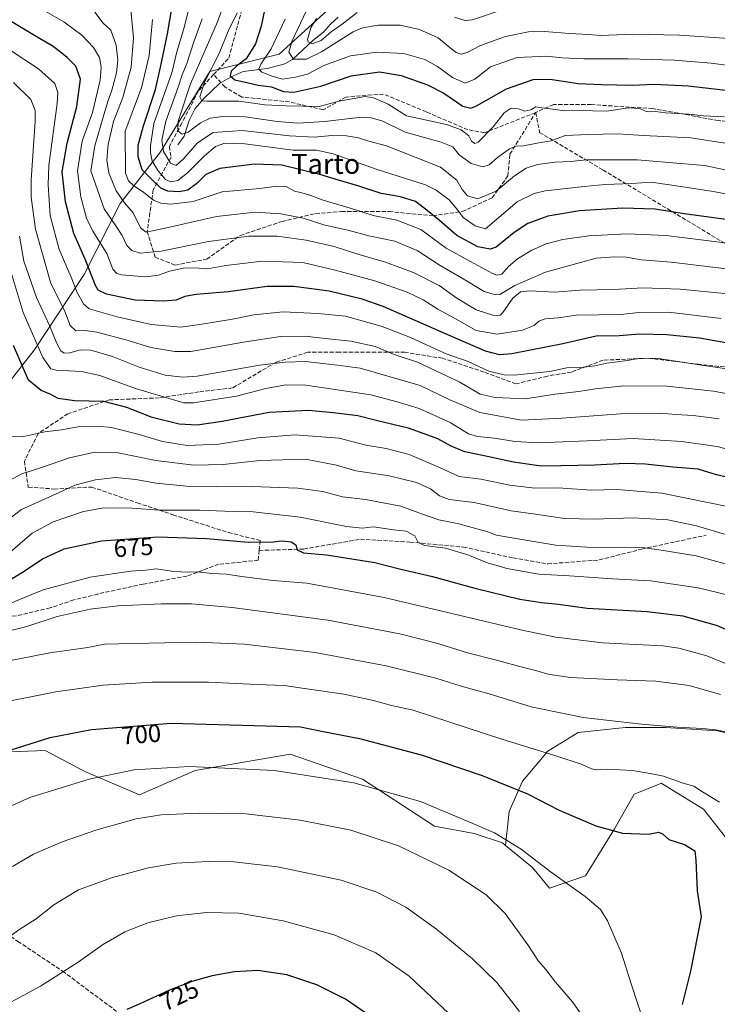
# Model space of a CAD drawing. Units: metres. Extents: x 593173 to 596594, y 4775337 to 4777698.
# Drawn here: x 594822 to 595101, y 4775869 to 4776263 of the extents above; entities that cross this region are included whole.
import ezdxf
from ezdxf.enums import TextEntityAlignment as Align

# ---------------------------------------------------------------- set-up
doc = ezdxf.new("R2010")
doc.units = ezdxf.units.M
doc.header["$MEASUREMENT"] = 0
doc.linetypes.add('DGN Style 3', pattern=[2.307223, 1.648017, -0.659207])
for name, color, linetype, lineweight in [('Arbolado forestal CxS', 92, 'Continuous', 0), ('Corriente natural lineal', 142, 'Continuous', 13), ('Curva de nivel maestra', 30, 'Continuous', 30), ('Curva de nivel normal', 30, 'Continuous', 0), ('Pastizal CxS', 92, 'Continuous', 0), ('Rótulo de curva de nivel directora', 7, 'Continuous', 0), ('Senda', 7, 'DGN Style 3', 0), ('Texto cartográfico', 7, 'Continuous', 0)]:
    doc.layers.add(name, color=color, linetype=linetype, lineweight=lineweight)
doc.styles.add('Style-Arial', font='txt')

msp = doc.modelspace()

# ---------------------------------------------------------------- linework, layer by layer
at = {"layer": 'Arbolado forestal CxS', "color": 92, "linetype": 'Continuous', "lineweight": 0}
for points in [[(595202.7805, 4776534.2431, 520.7449), (595228.1595, 4776519.7413, 512.9837), (595226.3471, 4776504.3329, 504.9185), (595203.6875, 4776497.0821, 505.7795), (595187.3729, 4776483.4861, 503.9772), (595171.0577, 4776469.8901, 504.5451), (595171.0579, 4776461.2177, 500.6911), (595152.7839, 4776461.7799, 509.7092), (595148.9957, 4776461.8965, 511.4593), (595128.8529, 4776426.2443, 501.6911), (595083.5293, 4776403.3815, 519.2546), (595060.2875, 4776360.7537, 520.8233), (595017.6771, 4776326.6507, 536.6353), (594990.1741, 4776322.3885, 549.6898), (594958.0217, 4776278.9851, 554.809), (594925.6775, 4776249.3389, 567.838), (594897.7863, 4776242.3631, 581.6445), (594878.0891, 4776210.2489, 591.9312), (594861.9433, 4776189.4697, 610.2089), (594847.5783, 4776161.0251, 626.6102), (594827.4871, 4776130.7531, 645.8452), (594789.3919, 4776082.2745, 663.7088), (594764.5297, 4776042.4003, 682.0393), (594726.9553, 4776037.7499, 678.2363)], [(595202.7805, 4776534.2431, 520.7449), (595228.1595, 4776519.7413, 512.9837), (595226.3471, 4776504.3329, 504.9185), (595203.6875, 4776497.0821, 505.7795), (595187.3729, 4776483.4861, 503.9772), (595171.0577, 4776469.8901, 504.5451), (595171.0579, 4776461.2177, 500.6911), (595152.7839, 4776461.7799, 509.7092), (595148.9957, 4776461.8965, 511.4593), (595128.8529, 4776426.2443, 501.6911), (595083.5293, 4776403.3815, 519.2546), (595060.2875, 4776360.7537, 520.8233), (595017.6771, 4776326.6507, 536.6353), (594990.1741, 4776322.3885, 549.6898), (594958.0217, 4776278.9851, 554.809), (594925.6775, 4776249.3389, 567.838), (594897.7863, 4776242.3631, 581.6445), (594878.0891, 4776210.2489, 591.9312), (594861.9433, 4776189.4697, 610.2089), (594847.5783, 4776161.0251, 626.6102), (594827.4871, 4776130.7531, 645.8452), (594789.3919, 4776082.2745, 663.7088), (594764.5297, 4776042.4003, 682.0393), (594726.9553, 4776037.7499, 678.2363)], [(594577.8435, 4775864.2707, 705.8461), (594567.8665, 4775878.5153, 701.408), (594578.3897, 4775885.6445, 698.5263), (594581.5739, 4775919.9981, 682.12), (594593.2769, 4775909.6295, 684.8704), (594602.2849, 4775893.9431, 690.5275), (594616.7507, 4775888.0093, 690.8207), (594636.8289, 4775895.7683, 691.5004), (594653.8633, 4775902.8659, 693.1691), (594675.1563, 4775914.2227, 694.1237), (594679.4149, 4775939.0643, 690.0032), (594695.0295, 4775977.3915, 684.2997), (594714.9467, 4776000.5467, 682.0866), (594726.9555, 4776011.0115, 682.1754), (594726.9553, 4776037.7499, 678.2363), (594764.5297, 4776042.4003, 682.0393), (594789.3919, 4776082.2745, 663.7088), (594827.4871, 4776130.7531, 645.8452), (594847.5783, 4776161.0251, 626.6102), (594861.9433, 4776189.4697, 610.2089), (594878.0891, 4776210.2489, 591.9312), (594897.7863, 4776242.3631, 581.6445), (594925.6775, 4776249.3389, 567.838), (594958.0217, 4776278.9851, 554.809)], [(594958.0217, 4776278.9851, 554.809), (594925.6775, 4776249.3389, 567.838), (594897.7863, 4776242.3631, 581.6445), (594878.0891, 4776210.2489, 591.9312), (594861.9433, 4776189.4697, 610.2089), (594847.5783, 4776161.0251, 626.6102), (594827.4871, 4776130.7531, 645.8452), (594789.3919, 4776082.2745, 663.7088)], [(595136.0815, 4775997.8287, 675.384), (595127.8319, 4775988.3577, 681.4046), (595124.6451, 4775972.9817, 686.3809), (595118.6955, 4775974.1713, 687.625), (595101.1887, 4775978.2113, 688.9591), (595080.3151, 4775979.5575, 689.6778), (595064.1549, 4775979.5573, 689.9795), (595045.3013, 4775977.5373, 691.2898), (595033.1815, 4775970.1301, 694.1737), (595023.0811, 4775958.0103, 698.5043), (595017.6947, 4775945.8903, 702.0288), (595016.2977, 4775932.2709, 705.2152)], [(595101.1887, 4775978.2113, 688.9591), (595080.3151, 4775979.5575, 689.6778), (595064.1549, 4775979.5573, 689.9795), (595045.3013, 4775977.5373, 691.2898), (595033.1815, 4775970.1301, 694.1737), (595023.0811, 4775958.0103, 698.5043), (595017.6947, 4775945.8903, 702.0288), (595016.2977, 4775932.2709, 705.2152), (595015.0097, 4775933.3173, 705.1489), (595003.6603, 4775937.1003, 705.4953), (594987.8339, 4775940.0491, 706.5277), (594959.0105, 4775958.9183, 704.0612), (594930.0487, 4775968.8773, 702.4922), (594891.9713, 4775962.4133, 704.9337), (594869.6649, 4775952.5443, 707.2151), (594847.7965, 4775961.9913, 703.7073), (594831.9075, 4775970.3135, 700.6649), (594810.7223, 4775969.5569, 699.2849)], [(594730.1347, 4775852.6635, 712.9671), (594740.0799, 4775881.8067, 708.1473), (594750.5403, 4775903.3029, 705.12), (594766.6865, 4775924.0819, 703.0488), (594766.0815, 4775941.5615, 699.5695), (594774.4045, 4775965.7733, 696.3436), (594810.7223, 4775969.5569, 699.2849), (594831.9075, 4775970.3135, 700.6649), (594847.7965, 4775961.9913, 703.7073), (594869.6649, 4775952.5443, 707.2151), (594891.9713, 4775962.4133, 704.9337), (594930.0487, 4775968.8773, 702.4922), (594959.0105, 4775958.9183, 704.0612), (594987.8339, 4775940.0491, 706.5277), (595003.6603, 4775937.1003, 705.4953), (595015.0097, 4775933.3173, 705.1489), (595016.2977, 4775932.2709, 705.2152)], [(594730.1347, 4775852.6635, 712.9671), (594740.0799, 4775881.8067, 708.1473), (594750.5403, 4775903.3029, 705.12), (594766.6865, 4775924.0819, 703.0488), (594766.0815, 4775941.5615, 699.5695), (594774.4045, 4775965.7733, 696.3436), (594810.7223, 4775969.5569, 699.2849), (594831.9075, 4775970.3135, 700.6649), (594847.7965, 4775961.9913, 703.7073), (594869.6649, 4775952.5443, 707.2151), (594891.9713, 4775962.4133, 704.9337), (594930.0487, 4775968.8773, 702.4922), (594959.0105, 4775958.9183, 704.0612), (594987.8339, 4775940.0491, 706.5277), (595003.6603, 4775937.1003, 705.4953), (595015.0097, 4775933.3173, 705.1489), (595016.2977, 4775932.2709, 705.2152)], [(594810.7223, 4775969.5569, 699.2849), (594831.9075, 4775970.3135, 700.6649), (594847.7965, 4775961.9913, 703.7073), (594869.6649, 4775952.5443, 707.2151), (594891.9713, 4775962.4133, 704.9337), (594930.0487, 4775968.8773, 702.4922), (594959.0105, 4775958.9183, 704.0612), (594987.8339, 4775940.0491, 706.5277), (595003.6603, 4775937.1003, 705.4953), (595015.0097, 4775933.3173, 705.1489), (595016.2977, 4775932.2709, 705.2152), (595027.1155, 4775923.4817, 705.3812), (595033.9255, 4775915.1589, 705.8702), (595048.2877, 4775920.0949, 703.6717), (595059.9745, 4775939.0271, 699.5459), (595067.7845, 4775952.9219, 696.5633), (595076.8243, 4775956.5147, 695.5411), (595078.6115, 4775957.2247, 695.2699), (595095.5401, 4775946.7989, 695.8736), (595123.4747, 4775911.3903, 693.9648), (595142.7391, 4775862.4675, 681.0575), (595110.0289, 4775869.6037, 692.2817), (595108.0245, 4775856.8243, 691.4269)], [(595016.2977, 4775932.2709, 705.2152), (595027.1155, 4775923.4817, 705.3812), (595033.9255, 4775915.1589, 705.8702), (595048.2877, 4775920.0949, 703.6717), (595059.9745, 4775939.0271, 699.5459), (595067.7845, 4775952.9219, 696.5633), (595076.8243, 4775956.5147, 695.5411), (595078.6115, 4775957.2247, 695.2699), (595095.5401, 4775946.7989, 695.8736), (595123.4747, 4775911.3903, 693.9648), (595142.7391, 4775862.4675, 681.0575), (595110.0289, 4775869.6037, 692.2817), (595108.0245, 4775856.8243, 691.4269)]]:
    msp.add_polyline3d(points, dxfattribs=at)
at = {"layer": 'Corriente natural lineal', "color": 142, "linetype": 'Continuous', "lineweight": 13}
msp.add_polyline3d([(594885.0001, 4776213.0001, 586.7754), (594887.6201, 4776216.5061, 584.6207), (594889.5193, 4776222.7925, 582.9759), (594891.9429, 4776227.5731, 581.5566), (594895.5967, 4776231.7397, 580.2642), (594901.7099, 4776237.5157, 577.8804), (594906.3473, 4776240.2845, 576.5013), (594911.2531, 4776242.3849, 574.6365), (594920.7607, 4776243.5791, 569.2844), (594927.8393, 4776245.3959, 565.6505), (594930.9483, 4776247.1421, 564.2739), (594939.0989, 4776254.8197, 560.681), (594943.3451, 4776258.0789, 558.8703), (594946.1261, 4776261.3121, 557.8928), (594949.2181, 4776264.1287, 556.8678)], dxfattribs=at)
at = {"layer": 'Curva de nivel maestra', "color": 30, "linetype": 'Continuous', "lineweight": 30, "flags": 128}
for points, elevation in [([(595110.48, 4776182.2901), (595087.81, 4776185.4101), (595076.15, 4776187.2401), (595063.17, 4776187.5801), (595045.91, 4776186.5201), (595033.18, 4776184.4201), (595025.16, 4776181.4601), (595019.79, 4776177.9001), (595012.54, 4776171.9901), (595010.11, 4776171.2701), (595005.18, 4776172.1701), (594996.82, 4776176.6501), (594989.82, 4776182.7401), (594984.94, 4776186.7401), (594980.23, 4776190.3701), (594974.23, 4776192.1601), (594966.49, 4776193.5001), (594957.16, 4776196.5501), (594949.41, 4776198.7901), (594941.92, 4776201.1601), (594926.7, 4776204.8601), (594915.74, 4776205.3201), (594901.91, 4776203.4701), (594896.3, 4776201.1401), (594892.58, 4776197.4901), (594889.08, 4776194.9001), (594885.54, 4776194.1601), (594880.97, 4776194.4301), (594878.24, 4776195.6201), (594874.82, 4776199.0101), (594870.76, 4776202.9701), (594869.17, 4776208.2101), (594869.2, 4776212.8701), (594871.26, 4776220.6301), (594876.11, 4776235.2401), (594878.36, 4776245.2901), (594880.93, 4776257.5301), (594883.76, 4776274.0301)], 600), ([(594919.94, 4776267.5801), (594918.47, 4776260.5201), (594916.2, 4776253.5001), (594912.43, 4776247.5001), (594908.52, 4776244.5701), (594906.38, 4776242.5301), (594905.93, 4776240.6201), (594907.92, 4776239.1101), (594913.18, 4776237.8901), (594917.23, 4776236.9401), (594922.53, 4776236.2401), (594927.31, 4776234.3501), (594931.54, 4776234.1701), (594942.36, 4776236.5501), (594954.52, 4776240.6201), (594965.74, 4776242.2401), (594974.46, 4776240.8301), (594985, 4776237.0201), (594991.57, 4776233.7401), (594999.18, 4776228.4901), (595002.41, 4776227.6701), (595004.62, 4776228.6901), (595016.68, 4776235.4901), (595027.29, 4776239.2101), (595034.16, 4776239.3201), (595045.3, 4776237.5401), (595054.72, 4776237.2101), (595066.96, 4776236.9601), (595075.81, 4776237.2701), (595089.48, 4776236.6701), (595106.72, 4776234.5801)], 575), ([(595112.73, 4776132.2101), (595093.9, 4776135.5401), (595080.88, 4776136.9401), (595070.04, 4776137.1001), (595061.8, 4776136.5201), (595052.63, 4776136.3001), (595039.26, 4776133.3101), (595018.85, 4776129.2101), (595013.92, 4776128.8801), (595008.28, 4776130.3501), (594996.24, 4776135.5001), (594967.31, 4776148.2201), (594958.8, 4776151.1901), (594945.7, 4776154.3601), (594931.54, 4776156.2701), (594920.82, 4776156.3001), (594905.16, 4776154.0801), (594892.42, 4776153.0301), (594887.89, 4776152.2801), (594884.41, 4776150.8001), (594879.12, 4776150.3101), (594868, 4776150.8201), (594856.46, 4776153.1301), (594853.11, 4776154.7801), (594852.08, 4776156.6101), (594847.96, 4776167.2301), (594843.38, 4776177.4601), (594840, 4776190.2101), (594838.77, 4776202.2101), (594840.68, 4776213.6601), (594844.62, 4776228.3601), (594846.01, 4776239.3201), (594844.16, 4776244.5001), (594840.74, 4776248.0601), (594837.86, 4776250.2201), (594834.75, 4776252.7001), (594829.57, 4776255.6201), (594818.33, 4776262.4601)], 625), ([(595114.14, 4776077.6801), (595100.73, 4776080.8101), (595093.39, 4776083.0301), (595083.33, 4776083.8701), (595072.34, 4776085.0701), (595064.25, 4776085.3001), (595051.98, 4776084.6601), (595038.39, 4776084.4201), (595030.61, 4776084.3201), (595019.51, 4776085.9001), (595007.68, 4776088.4001), (594999.94, 4776089.9801), (594994.49, 4776092.2601), (594989.11, 4776095.1901), (594977.82, 4776099.3101), (594964.49, 4776102.5201), (594957.16, 4776104.4101), (594947.21, 4776105.5801), (594937.38, 4776106.5901), (594921.6, 4776105.8201), (594902.84, 4776102.2101), (594892.84, 4776100.6801), (594885.54, 4776101.0501), (594874.78, 4776103.7501), (594864.6, 4776107.7901), (594855.45, 4776110.1601), (594843.64, 4776110.4901), (594837.12, 4776111.4401), (594834.17, 4776112.9401), (594830.29, 4776114.6201), (594825.26, 4776118.6601), (594819.23, 4776132.6601)], 650), ([(594813.49, 4776036.2301), (594823.45, 4776042.1601), (594830.82, 4776047.2101), (594839.5, 4776051.1401), (594854.48, 4776054.4201), (594877.09, 4776055.9901), (594896.47, 4776055.2801), (594913.16, 4776053.7701), (594923.18, 4776053.9201), (594926.48, 4776054.4201), (594928.18, 4776054.1601), (594930.46, 4776053.9001), (594932.36, 4776052.6901), (594932.88, 4776050.7301), (594935.31, 4776049.5601), (594944.57, 4776048.7601), (594963.92, 4776045.6401), (594974.32, 4776043.0601), (594986.98, 4776040.1101), (595003.99, 4776035.3701), (595021.95, 4776031.0201), (595030.63, 4776029.6101), (595037.47, 4776029.0201), (595049.01, 4776027.3201), (595072.96, 4776026.0201), (595087.32, 4776024.3701), (595100.57, 4776020.5601), (595114.27, 4776014.7401)], 675), ([(594812.71, 4775968.8501), (594833.9, 4775975.6101), (594850.48, 4775978.8201), (594882.4, 4775981.2901), (594920.14, 4775980.1801), (594934.12, 4775979.7901), (594941.94, 4775978.2701), (594957.82, 4775975.2101), (594982.5, 4775968.5601), (595006.91, 4775960.3301), (595025.08, 4775952.9501), (595037.82, 4775946.4001), (595052.49, 4775940.1401), (595063.16, 4775937.2301), (595073.55, 4775936.9001), (595077.48, 4775937.5901), (595079.17, 4775936.9101), (595081.67, 4775934.7601), (595087.92, 4775932.6401), (595092.14, 4775930.1901), (595092.44, 4775926.3701), (595093.08, 4775914.0901), (595094.58, 4775903.7201), (595090.39, 4775881.9201), (595087.02, 4775868.6501)], 700), ([(594962, 4775863.9101), (594952.12, 4775870.6801), (594940.72, 4775876.4601), (594928.69, 4775880.4201), (594917.12, 4775882.1801), (594907.75, 4775881.7501), (594898.72, 4775880.0801), (594890.6, 4775877.7701), (594881.76, 4775874.3601), (594869.57, 4775868.7001), (594864.66, 4775866.6501)], 725)]:
    msp.add_lwpolyline(points, dxfattribs=dict(at, elevation=elevation))
at = {"layer": 'Curva de nivel normal', "color": 30, "linetype": 'Continuous', "lineweight": 0, "flags": 128}
for points, elevation in [([(594891.21, 4776274.33), (594887.36, 4776259.05), (594884.59, 4776250.33), (594882.58, 4776241.79), (594875.46, 4776221.5), (594874.15, 4776212.6), (594874.03, 4776209.76), (594874.8, 4776206.44), (594877.1, 4776202.54), (594880.13, 4776199.08), (594882.17, 4776198.12), (594885.01, 4776198.77), (594888.93, 4776201.73), (594895.68, 4776208.64), (594900.12, 4776212.28), (594903.89, 4776213.67), (594911.83, 4776213.46), (594931.22, 4776210.92), (594940.62, 4776210.9), (594947.27, 4776209.36), (594964.82, 4776203.19), (594984.16, 4776196.93), (594988.43, 4776194.85), (594993.66, 4776190.93), (594997.19, 4776186.82), (594999.33, 4776183.96), (595004.12, 4776180.51), (595008.22, 4776179.31), (595012.74, 4776183.23), (595020.95, 4776190.19), (595027.78, 4776193.48), (595032.19, 4776194.55), (595047.72, 4776196.28), (595056.13, 4776197.06), (595066.86, 4776197.52), (595074.56, 4776198.07), (595086.49, 4776196.36), (595099.37, 4776194.35), (595126.43, 4776189.3)], 595), ([(594905.05, 4776273.74), (594900.88, 4776262.22), (594890.12, 4776237.4), (594885.11, 4776222.5), (594885.07, 4776218.6), (594886.78, 4776217.23), (594889.23, 4776218.1), (594894.07, 4776221.87), (594897.99, 4776223.67), (594903.07, 4776224.39), (594911.98, 4776224.25), (594924.86, 4776222.37), (594933.16, 4776221.7), (594943.82, 4776222.39), (594958.59, 4776224.03), (594962.13, 4776223.98), (594967.13, 4776222.54), (594976.04, 4776218.09), (594990.52, 4776214.13), (594995.2, 4776212.14), (594997.66, 4776209.04), (595002.48, 4776205.59), (595007.23, 4776204.2), (595009.76, 4776204.95), (595013, 4776207.87), (595017.83, 4776211.43), (595020.52, 4776212.43), (595023.44, 4776212.55), (595029.57, 4776213.8), (595034.58, 4776214.6), (595040.11, 4776216.8), (595049.31, 4776217.14), (595061.17, 4776217.39), (595071.52, 4776216.77), (595090.45, 4776215.84), (595104.3, 4776213.68)], 585), ([(594830.08, 4776267.63), (594839.32, 4776262.31), (594846.61, 4776256.97), (594851.3, 4776252), (594853.6, 4776247.95), (594854.34, 4776244.08), (594853.93, 4776238.92), (594850.85, 4776225.92), (594846.73, 4776214.5), (594844.86, 4776202.63), (594846.14, 4776192.15), (594848.46, 4776183.68), (594851.01, 4776178.47), (594856.64, 4776169.44), (594859.06, 4776163.25), (594860.59, 4776161.45), (594862.47, 4776160.93), (594872.14, 4776160.1), (594877.34, 4776160.75), (594881.64, 4776162.42), (594887.36, 4776163.62), (594892, 4776163.71), (594896.95, 4776163.33), (594904.22, 4776164.66), (594918.79, 4776166.4), (594935.1, 4776165.88), (594948.09, 4776162.81), (594963.93, 4776158.47), (594976.93, 4776153.95), (594983.23, 4776150.9), (594989.23, 4776147.14), (594997.66, 4776142.51), (595004.54, 4776138.6), (595012.98, 4776137.1), (595023.06, 4776138.8), (595027.76, 4776140.61), (595029.67, 4776142.36), (595032.11, 4776143.31), (595037.34, 4776143.72), (595044.56, 4776144.78), (595062.48, 4776145.05), (595069.63, 4776145.89), (595081.52, 4776145.93), (595102.65, 4776143.45)], 620), ([(594866.24, 4776267.04), (594867.3, 4776255.92), (594866.28, 4776244.14), (594862.99, 4776231.92), (594859.24, 4776222.3), (594857.1, 4776213.19), (594856.54, 4776206.81), (594857.38, 4776201.75), (594860.4, 4776194.62), (594863.64, 4776189.8), (594867.09, 4776185.72), (594870.13, 4776179.76), (594872.36, 4776178.07), (594881.11, 4776179.87), (594900.55, 4776184.24), (594915.95, 4776186), (594926.3, 4776185.33), (594935.28, 4776183.66), (594943.52, 4776180.9), (594953.62, 4776178.67), (594961.53, 4776176.61), (594971.9, 4776174.42), (594980.84, 4776170.7), (594990.1, 4776164.67), (594998.6, 4776159.71), (595007.71, 4776154.29), (595012.2, 4776152.89), (595014.02, 4776153.11), (595019.96, 4776156.65), (595032.25, 4776161.96), (595052.55, 4776167.58), (595060.04, 4776168.17), (595064.6, 4776168), (595070.78, 4776166.92), (595082.55, 4776166.04), (595108.09, 4776162.92)], 610), ([(594995.82, 4776264.2), (595000.11, 4776262.83), (595003.04, 4776263.08), (595014.48, 4776266.95)], 560), ([(594851.75, 4776266.12), (594855.1, 4776261.72), (594858.27, 4776258.98), (594860.38, 4776252.88), (594861, 4776246.89), (594860.45, 4776241.79), (594858.59, 4776234.91), (594856.98, 4776230.42), (594855.19, 4776224.06), (594851.84, 4776212.64), (594850.18, 4776202.54), (594855.58, 4776187.42), (594860.21, 4776180.59), (594862.7, 4776176.68), (594864.55, 4776172.72), (594866.68, 4776170.64), (594869.96, 4776169.66), (594878.32, 4776170.42), (594897.32, 4776174.31), (594913.49, 4776176.45), (594924.82, 4776176.41), (594936.46, 4776174.84), (594947.71, 4776172.27), (594957.06, 4776169.2), (594968.14, 4776165.96), (594979.72, 4776161.77), (594989.73, 4776156.64), (594996.82, 4776151.57), (595004.46, 4776146.95), (595011.54, 4776144.57), (595014.13, 4776144.78), (595015.22, 4776145.8), (595019.23, 4776151.51), (595022.22, 4776154.12), (595026.13, 4776154.47), (595035.92, 4776153.96), (595046.22, 4776154.8), (595059.59, 4776155.04), (595071.31, 4776155.66), (595086.28, 4776155.24), (595105.27, 4776153.26)], 615), ([(594874.87, 4776263.2), (594873.51, 4776248.86), (594870.53, 4776235.86), (594863.88, 4776218.54), (594864.14, 4776201.71), (594865.23, 4776198.58), (594867.23, 4776196.68), (594871.46, 4776193.89), (594875.28, 4776190.81), (594878.24, 4776189.66), (594882.26, 4776189.24), (594891.2, 4776190.35), (594902.74, 4776194.13), (594917.91, 4776195.56), (594924.6, 4776196.5), (594928.43, 4776196.28), (594931.8, 4776194.45), (594934.73, 4776193.77), (594938.27, 4776192.73), (594943.27, 4776190.8), (594954.94, 4776187.4), (594963.26, 4776184.74), (594972.77, 4776182.82), (594982.41, 4776179.13), (594992.46, 4776171.59), (595002.19, 4776166.21), (595011.12, 4776161.45), (595012.83, 4776160.79), (595014.81, 4776161.18), (595017.5, 4776164.3), (595021.07, 4776167.34), (595026.84, 4776170.8), (595032.58, 4776173.31), (595039.16, 4776175.07), (595049.65, 4776176.56), (595064.88, 4776177.3), (595080.56, 4776176.62), (595099.77, 4776174.26), (595113.36, 4776172.48)], 605), ([(594894.74, 4776263.52), (594891.39, 4776254.21), (594888.68, 4776245.65), (594886.78, 4776241.1), (594884.99, 4776235.66), (594880.17, 4776222.47), (594878.57, 4776214.91), (594879.3, 4776210.4), (594882.14, 4776205.69), (594884.34, 4776204.68), (594887.5, 4776207.48), (594892.85, 4776213.85), (594899.13, 4776217.94), (594910.8, 4776218.78), (594929.71, 4776216.67), (594939.78, 4776216.1), (594946.71, 4776216.76), (594952.52, 4776216.57), (594957.42, 4776215.8), (594961.49, 4776214.54), (594968.54, 4776212.59), (594990.22, 4776204.1), (594996.79, 4776198.85), (594998.88, 4776195.05), (595001.07, 4776192.57), (595005.21, 4776191.32), (595012.49, 4776194.43), (595019.82, 4776200.53), (595024.49, 4776203.6), (595029.13, 4776205.1), (595035.96, 4776206.11), (595042.25, 4776206.3), (595048.64, 4776207.02), (595068.96, 4776207.02), (595095.98, 4776204.7), (595113.23, 4776201.08)], 590), ([(594908.75, 4776265.86), (594905.23, 4776258.56), (594901.58, 4776249.65), (594895.75, 4776238.15), (594893.81, 4776232.18), (594894.65, 4776230.7), (594896.66, 4776230.46), (594909.4, 4776230.48), (594919.82, 4776228.97), (594928.36, 4776228.63), (594941.65, 4776228.4), (594949.7, 4776230.5), (594960.01, 4776232.31), (594963.37, 4776231.82), (594969.23, 4776229.28), (594976.68, 4776224.59), (594983.46, 4776223.11), (594987.14, 4776222.29), (594993.01, 4776221.06), (594998.5, 4776218.97), (595001.52, 4776216.6), (595002.65, 4776214.42), (595004.04, 4776213.53), (595005.35, 4776214.04), (595011.27, 4776220.17), (595015.76, 4776225.8), (595018.59, 4776227.75), (595021.42, 4776227.39), (595024.04, 4776226.48), (595026.42, 4776227.08), (595028.37, 4776228.22), (595030.81, 4776227.86), (595036.17, 4776227.18), (595040.05, 4776226.64), (595047.58, 4776226.93), (595051.19, 4776226.57), (595056.88, 4776226.54), (595065.41, 4776227.83), (595070.12, 4776227.56), (595072.3, 4776226.54), (595074.16, 4776226.2), (595076.39, 4776226.32), (595080.28, 4776225.87), (595089.71, 4776225.31), (595095.62, 4776224.62), (595103.91, 4776224.16)], 580), ([(594927.96, 4776263.33), (594922.41, 4776251.53), (594918.31, 4776245.34), (594917.49, 4776243.35), (594918.66, 4776242.07), (594922.44, 4776240.65), (594926.93, 4776239.32), (594932.22, 4776240.16), (594937, 4776241.34), (594943.56, 4776244.73), (594954.16, 4776248.69), (594964.74, 4776250.12), (594975.57, 4776249.58), (594984, 4776247.13), (594989.04, 4776244.44), (594995.09, 4776239.98), (595000.13, 4776237.73), (595003.93, 4776239.29), (595010.25, 4776244.24), (595020.98, 4776248.06), (595032.82, 4776248.59), (595038.96, 4776247.89), (595047.58, 4776247.5), (595065.38, 4776247.52), (595083.87, 4776246.92), (595098.6, 4776245.68), (595107.68, 4776244.49)], 570), ([(594936.39, 4776266.54), (594930.83, 4776254.7), (594929.52, 4776250.19), (594931.39, 4776247.3), (594936.62, 4776247.32), (594942.58, 4776250.2), (594955.26, 4776258.31), (594959.01, 4776259.9), (594965.25, 4776261), (594974.1, 4776260.96), (594981.77, 4776259.27), (594989.36, 4776255.87), (594994.08, 4776251.88), (594996.49, 4776249.96), (594998.49, 4776249.39), (595000.92, 4776250.05), (595006.22, 4776252.78), (595016.26, 4776256.46), (595025.52, 4776258.34), (595031.94, 4776258.46), (595041.85, 4776257.55), (595049.49, 4776257.2), (595054.49, 4776256.82), (595067.26, 4776257.28), (595085.95, 4776256.98), (595105.9, 4776255.6)], 565), ([(594940.63, 4776263.58), (594938.26, 4776259.84), (594937.02, 4776255.24), (594937.28, 4776254.27), (594938.8, 4776253.53), (594942.49, 4776254.83), (594946.49, 4776258.23), (594950.83, 4776261.39), (594956.85, 4776266)], 560), ([(594817.87, 4776250.9), (594829.29, 4776243.41), (594835.78, 4776237.62), (594837.03, 4776233.95), (594836.7, 4776229.62), (594833.42, 4776204.72), (594833.07, 4776196.92), (594833.93, 4776184.68), (594837.45, 4776171.05), (594842.32, 4776159.96), (594844.73, 4776153.82), (594847.31, 4776149.3), (594849.59, 4776147.32), (594860.79, 4776144.11), (594874.37, 4776141.06), (594886.29, 4776140), (594894.7, 4776141.19), (594906.92, 4776143.13), (594915.49, 4776144.94), (594927.16, 4776146.16), (594941.16, 4776145.45), (594952.16, 4776144.38), (594966.82, 4776140.23), (594978.16, 4776135.79), (594992.56, 4776129.22), (595001.32, 4776126.26), (595009.62, 4776122.33), (595015.75, 4776120.86), (595019.7, 4776120.75), (595033.98, 4776122.26), (595040.8, 4776123.62), (595046.49, 4776123.84), (595052, 4776124.53), (595056.82, 4776125.56), (595065.06, 4776126.56), (595070.09, 4776127.51), (595077.6, 4776127.37), (595093.09, 4776125), (595112.98, 4776122.08)], 630), ([(594819.24, 4776238), (594826.19, 4776231.22), (594827.95, 4776226.7), (594827.9, 4776222.3), (594826.25, 4776198.99), (594826.26, 4776192.05), (594828.01, 4776179.22), (594834.17, 4776157.5), (594839.68, 4776146.58), (594841.93, 4776140.6), (594844.16, 4776138.53), (594846.98, 4776138.69), (594852.63, 4776138.01), (594864.8, 4776134.73), (594874.18, 4776131.79), (594883.84, 4776130.24), (594890.3, 4776130.27), (594912.19, 4776134.05), (594926.16, 4776136.25), (594935.97, 4776136.35), (594944, 4776135.4), (594954.28, 4776134.41), (594964.01, 4776132.21), (594971.62, 4776129.06), (594981.06, 4776125.98), (594997.97, 4776117.87), (595006.18, 4776113.11), (595012.15, 4776111.74), (595024.16, 4776111.26), (595036.16, 4776113.08), (595045.6, 4776114.12), (595052.29, 4776115.25), (595063.68, 4776116.41), (595080.86, 4776116.26), (595099.62, 4776114.35), (595115.89, 4776111.28)], 635), ([(595101.81, 4776103.21), (595091.48, 4776104.58), (595084.66, 4776104.96), (595077.88, 4776105.49), (595062.33, 4776105.22), (595039.02, 4776103.53), (595022.64, 4776102.68), (595005.95, 4776105.78), (594993.95, 4776110.8), (594982.09, 4776116.59), (594958.12, 4776123.55), (594949.02, 4776124.74), (594936.17, 4776126.22), (594927.99, 4776125.94), (594917.69, 4776124.73), (594892.82, 4776120.36), (594887.07, 4776119.88), (594879.98, 4776120.75), (594869.6, 4776123.95), (594858.88, 4776128.16), (594850.24, 4776130.71), (594846.05, 4776130.88), (594841.8, 4776129.62), (594839.52, 4776129.56), (594838.12, 4776130.46), (594836.53, 4776133.43), (594833.68, 4776140.68), (594828.48, 4776151.85), (594823.34, 4776166.38), (594821.69, 4776176.4)], 640), ([(595109.21, 4776090.02), (595101.08, 4776092.14), (595086.9, 4776094.17), (595067.39, 4776095.32), (595048.98, 4776094.38), (595029.44, 4776093.61), (595020.02, 4776094.09), (595011.86, 4776095.46), (595005.02, 4776096.09), (595001.47, 4776097.28), (594994.05, 4776101.79), (594981.72, 4776107.43), (594972.88, 4776110.04), (594962.34, 4776112.84), (594949.82, 4776114.68), (594936.24, 4776116.67), (594928.48, 4776116.82), (594920.24, 4776115.35), (594908.49, 4776112.32), (594891.26, 4776109.59), (594887.46, 4776109.71), (594881.57, 4776111.33), (594868.1, 4776115.42), (594853.81, 4776120.58), (594846.47, 4776122.18), (594836.28, 4776122.71), (594834.13, 4776123.31), (594830.91, 4776127.84), (594823.12, 4776145.86), (594817.07, 4776165.87)], 645), ([(594818.5, 4776096.04), (594823.38, 4776096.12), (594831.74, 4776098.04), (594838.49, 4776098.84), (594845.14, 4776100), (594853.05, 4776100.35), (594858.47, 4776099.77), (594869.5, 4776097.02), (594878.83, 4776094.18), (594888.83, 4776092.5), (594901.4, 4776093.05), (594917.14, 4776095.65), (594931.96, 4776096.85), (594949.71, 4776095.5), (594960.38, 4776092.73), (594968.49, 4776091.4), (594977.62, 4776088.92), (594989.84, 4776083.74), (594997.7, 4776080.09), (595006.4, 4776079.07), (595018.02, 4776076.61), (595028.07, 4776075.4), (595037.4, 4776075.53), (595050.56, 4776074.61), (595060.86, 4776074.92), (595078.93, 4776073.5), (595106.48, 4776067.8)], 655), ([(594811.77, 4776075.5), (594822.62, 4776081.14), (594830.38, 4776083.75), (594841.61, 4776087.59), (594851.75, 4776089.89), (594860.48, 4776089.73), (594876.16, 4776086.57), (594891.5, 4776084.63), (594903.24, 4776084.9), (594917.82, 4776086.54), (594936.18, 4776087.02), (594948.54, 4776084.69), (594956.37, 4776082.36), (594969.66, 4776080.34), (594980.56, 4776077.75), (594986.26, 4776075.21), (594989.82, 4776072.38), (594993.72, 4776070.9), (595003.75, 4776069.68), (595018.6, 4776066.4), (595028.33, 4776064.98), (595039.95, 4776063.36), (595051.72, 4776062.98), (595067.44, 4776063.53), (595081.31, 4776062.71), (595092.79, 4776060.34), (595114.26, 4776053.96)], 660), ([(594813.79, 4776060.33), (594822.48, 4776066.91), (594837.45, 4776073.7), (594843.83, 4776076.67), (594852.07, 4776078.8), (594860.13, 4776079.68), (594868.22, 4776078.94), (594876.4, 4776077.45), (594888.54, 4776076.27), (594900.44, 4776076.07), (594910.89, 4776076.23), (594933.11, 4776075.5), (594943.06, 4776074.17), (594951.04, 4776071.93), (594960.26, 4776070.97), (594974.35, 4776068.3), (594982.58, 4776065.12), (594989.51, 4776062.79), (594997.64, 4776061.23), (595005.28, 4776058.98), (595008.78, 4776058.1), (595012.7, 4776056.6), (595020.4, 4776055.26), (595036.38, 4776052.64), (595052.97, 4776051.6), (595061.62, 4776051.84), (595071.17, 4776051.69), (595078.62, 4776050.57), (595092.62, 4776048.35), (595110.1, 4776043.5)], 665), ([(594817.88, 4776049.84), (594826.64, 4776057.48), (594835.11, 4776062.03), (594847.26, 4776066.08), (594855.39, 4776067.59), (594866.62, 4776067.42), (594877.7, 4776066.67), (594893.82, 4776066.61), (594907.16, 4776066.16), (594915.18, 4776066), (594933.98, 4776063.82), (594952.52, 4776060.16), (594958.82, 4776059.47), (594963.45, 4776059.96), (594971.35, 4776058.73), (594976.47, 4776058.18), (594979.92, 4776056.3), (594981.33, 4776053.72), (594983.85, 4776052.45), (594992.2, 4776051.44), (595001.12, 4776048.74), (595009.26, 4776045.4), (595012.92, 4776044.44), (595016.85, 4776043.28), (595029.68, 4776041.06), (595041.87, 4776040.34), (595059.16, 4776039.13), (595074.32, 4776038.27), (595093.43, 4776035.54), (595114.42, 4776030.49)], 670), ([(595114.15, 4776001.17), (595096.9, 4776008.31), (595085.64, 4776011.42), (595079.22, 4776012.34), (595055.16, 4776013.48), (595036.37, 4776015.79), (595022.89, 4776018.57), (594967.72, 4776031.72), (594936.69, 4776037.34), (594923.17, 4776038.51), (594910.54, 4776040.04), (594904.55, 4776040.96), (594898.59, 4776041.24), (594893, 4776041.98), (594889.09, 4776041.78), (594883.38, 4776042.1), (594876.37, 4776043.09), (594872.24, 4776042.66), (594866.07, 4776042.26), (594849.87, 4776039.74), (594831.09, 4776034.73), (594815.17, 4776028.18)], 680), ([(594816.55, 4776018.1), (594824.53, 4776020.01), (594836.7, 4776024.08), (594849.98, 4776027.01), (594860.96, 4776028.37), (594878.5, 4776029.08), (594890.49, 4776029.17), (594906.82, 4776027.69), (594945.14, 4776022.54), (594974.01, 4776017.07), (594989.17, 4776013.23), (595001.02, 4776009.45), (595012.66, 4776006.52), (595023.5, 4776003.56), (595028.76, 4776002.34), (595033.24, 4776000.93), (595042.27, 4775999.64), (595061, 4775998.63), (595076.48, 4775998.16), (595089.81, 4775996.37), (595102.33, 4775992.73)], 685), ([(594809.74, 4776004.79), (594833.81, 4776009.53), (594848.94, 4776011.68), (594855.7, 4776012.92), (594867.13, 4776013.18), (594892.5, 4776013.72), (594911.72, 4776012.98), (594940.08, 4776009.59), (594968.52, 4776004.24), (594988.34, 4775999.4), (594998.54, 4775996.19), (595009.75, 4775993.01), (595026.6, 4775987.86), (595047.37, 4775983.62), (595070.79, 4775980.86), (595084.96, 4775979.67), (595095.14, 4775979.19), (595100.44, 4775978.63), (595104.5, 4775977.9)], 690), ([(594811.17, 4775988.97), (594836.18, 4775993.9), (594855.13, 4775996.52), (594874.73, 4775997.78), (594897.36, 4775997.75), (594916.75, 4775996.81), (594927.63, 4775996.37), (594935.75, 4775995.15), (594951.53, 4775992.92), (594963.44, 4775990.45), (594970.58, 4775988.43), (594979.24, 4775986.58), (595014.86, 4775974.92), (595036.44, 4775968.16), (595046.99, 4775964.72), (595050.65, 4775963.03), (595052.63, 4775962.64), (595056.86, 4775962.91), (595067.19, 4775962.31), (595074.15, 4775961.1), (595079.56, 4775960.04), (595087.4, 4775957.31), (595091.73, 4775956.11), (595095.17, 4775953.84), (595102.02, 4775949.64)], 695), ([(594812.04, 4775945.42), (594825.78, 4775951.58), (594849.47, 4775958.89), (594867.6, 4775962.65), (594889.62, 4775964), (594923.75, 4775962.35), (594955.56, 4775957.45), (594982.16, 4775949.92), (595003.15, 4775941.17), (595011.87, 4775937.42), (595022.49, 4775930.82), (595034.13, 4775921.95), (595048.23, 4775911.9), (595054.28, 4775906.67), (595057.08, 4775902.18), (595060.04, 4775895.29), (595062.68, 4775889.13), (595066.64, 4775876.88), (595072.11, 4775860.19)], 705), ([(594818.83, 4775923.84), (594827.17, 4775928.78), (594838.68, 4775933.81), (594852.53, 4775938.62), (594868.37, 4775942.98), (594878.4, 4775944.64), (594893.54, 4775945.26), (594912.22, 4775944.94), (594934.06, 4775942.45), (594954.34, 4775938.4), (594973.46, 4775932.19), (594993.56, 4775922.44), (595008.57, 4775912.48), (595016.16, 4775905.01), (595025.16, 4775892.55), (595029.48, 4775885.92), (595032.44, 4775882.58), (595036.32, 4775877.6), (595043.11, 4775869.72), (595046.12, 4775865.2)], 710), ([(594763.59, 4775864.27), (594773.45, 4775869.66), (594795.9, 4775882.95), (594805.83, 4775889.08), (594815.22, 4775894.03), (594821.39, 4775898.49), (594828.27, 4775902.86), (594835.35, 4775908.57), (594845.21, 4775914.5), (594858.83, 4775919.47), (594873.31, 4775923.4), (594884.4, 4775925.25), (594897.22, 4775925.93), (594907.48, 4775925.79), (594924.99, 4775923.72), (594950.44, 4775918.38), (594964.72, 4775913.57), (594976.36, 4775907.6), (594988.66, 4775898.83), (595003, 4775886.9), (595012.75, 4775877.36), (595021.93, 4775865.76)], 715), ([(594800.8, 4775861.21), (594818.11, 4775869.5), (594830.04, 4775875.88), (594845.18, 4775885.55), (594854.93, 4775892.46), (594863.85, 4775897.69), (594873.08, 4775901.36), (594884.5, 4775904.16), (594896.49, 4775905.48), (594909.49, 4775905.17), (594927.16, 4775902.07), (594947.62, 4775896.54), (594964.33, 4775889.26), (594977.64, 4775879.97), (594993.34, 4775865.22)], 720)]:
    msp.add_lwpolyline(points, dxfattribs=dict(at, elevation=elevation))
at = {"layer": 'Pastizal CxS', "color": 92, "linetype": 'Continuous', "lineweight": 0}
for points in [[(595136.0815, 4775997.8287, 675.384), (595127.8319, 4775988.3577, 681.4046), (595124.6451, 4775972.9817, 686.3809), (595118.6955, 4775974.1713, 687.625), (595101.1887, 4775978.2113, 688.9591), (595080.3151, 4775979.5575, 689.6778), (595064.1549, 4775979.5573, 689.9795), (595045.3013, 4775977.5373, 691.2898), (595033.1815, 4775970.1301, 694.1737), (595023.0811, 4775958.0103, 698.5043), (595017.6947, 4775945.8903, 702.0288), (595016.2977, 4775932.2709, 705.2152)], [(595123.4747, 4775911.3903, 693.9648), (595095.5401, 4775946.7989, 695.8736), (595078.6115, 4775957.2247, 695.2699), (595076.8243, 4775956.5147, 695.5411), (595067.7845, 4775952.9219, 696.5633), (595059.9745, 4775939.0271, 699.5459), (595048.2877, 4775920.0949, 703.6717), (595033.9255, 4775915.1589, 705.8702), (595027.1155, 4775923.4817, 705.3812), (595016.2977, 4775932.2709, 705.2152), (595017.6947, 4775945.8903, 702.0288), (595023.0811, 4775958.0103, 698.5043), (595033.1815, 4775970.1301, 694.1737), (595045.3013, 4775977.5373, 691.2898), (595064.1549, 4775979.5573, 689.9795), (595080.3151, 4775979.5575, 689.6778), (595101.1887, 4775978.2113, 688.9591)], [(595016.2977, 4775932.2709, 705.2152), (595027.1155, 4775923.4817, 705.3812), (595033.9255, 4775915.1589, 705.8702), (595048.2877, 4775920.0949, 703.6717), (595059.9745, 4775939.0271, 699.5459), (595067.7845, 4775952.9219, 696.5633), (595076.8243, 4775956.5147, 695.5411), (595078.6115, 4775957.2247, 695.2699), (595095.5401, 4775946.7989, 695.8736), (595123.4747, 4775911.3903, 693.9648), (595142.7391, 4775862.4675, 681.0575), (595110.0289, 4775869.6037, 692.2817), (595108.0245, 4775856.8243, 691.4269)]]:
    msp.add_polyline3d(points, dxfattribs=at)
at = {"layer": 'Senda', "color": 7, "linetype": 'DGN Style 3', "lineweight": 0}
for points in [[(594899.3392, 4776241.1499, 588.7068), (594905.4577, 4776247.7645, 584.855), (594911.0801, 4776268.6003, 597.4928)], [(594899.3392, 4776241.1499, 588.7068), (594893.2207, 4776234.5353, 598.5077), (594886.6061, 4776221.6367, 602.9801), (594881.6451, 4776212.3763, 604.4085), (594882.3065, 4776208.0769, 604.4325), (594875.1611, 4776194.98, 623.219), (594872.7799, 4776178.3112, 630.0806), (594875.9549, 4776167.9925, 635.5703), (594883.8924, 4776164.8175, 637.1871), (594896.5924, 4776167.1987, 634.3066), (594910.0862, 4776176.7237, 635.8485), (594926.755, 4776182.28, 633.515), (594940.2488, 4776185.455, 625.1837), (594950.5675, 4776186.2487, 625.5808), (594969.6176, 4776186.2487, 621.5514), (594987.0801, 4776184.6612, 616.8907), (594998.9864, 4776186.2487, 608.4321), (595010.8927, 4776191.805, 605.8512), (595017.2427, 4776200.5363, 603.0023), (595018.0364, 4776209.2675, 599.3783), (595028.3552, 4776225.9363, 597.9125)], [(595028.3552, 4776225.9363, 597.9125), (595007.909, 4776217.8778, 594.9317), (595001.1621, 4776219.0684, 596.7743), (594984.4933, 4776226.2122, 593.5562), (594967.4276, 4776233.3559, 591.7881), (594952.3463, 4776232.1653, 600.0587), (594943.2182, 4776227.0059, 590.7504), (594929.7244, 4776230.1809, 586.1289), (594910.6744, 4776232.1653, 588.7793), (594903.9275, 4776236.1341, 590.6323), (594899.3392, 4776241.1499, 588.7068)], [(595287.912, 4776214.8238, 586.9699), (595261.7182, 4776214.03, 596.6613), (595239.4931, 4776213.2363, 591.3757), (595218.0618, 4776215.6176, 594.8752), (595193.4555, 4776213.2363, 591.6102), (595152.1804, 4776214.8238, 599.1076), (595129.9554, 4776219.5863, 602.2938), (595101.3803, 4776222.7613, 600.1856), (595075.1865, 4776227.5238, 593.8254), (595050.5802, 4776229.1113, 596.9679), (595035.499, 4776229.1113, 596.1668), (595028.3552, 4776225.9363, 597.9125)], [(595028.3552, 4776225.9363, 597.9125), (595029.9427, 4776217.9988, 593.525), (595037.8802, 4776213.2363, 600.8994), (595055.3427, 4776202.9175, 613.0159), (595121.2241, 4776163.2299, 626.3213)], [(595108.5241, 4776123.5424, 649.3965), (595093.4428, 4776125.1299, 648.8463), (595073.599, 4776127.5111, 649.4818), (595055.3427, 4776126.7174, 639.6403), (595042.6427, 4776121.9549, 643.8191), (595033.1177, 4776120.3674, 650.2195), (595020.4177, 4776117.1924, 652.1729), (595007.7177, 4776121.9549, 632.9421), (594991.0489, 4776127.5111, 648.0452), (594975.9676, 4776129.8924, 652.6795), (594949.7738, 4776129.8924, 655.8256), (594937.0738, 4776129.8924, 660.6262), (594924.3737, 4776125.9236, 661.7651), (594906.9112, 4776115.6049, 671.648), (594893.4174, 4776114.0173, 663.2635), (594877.5424, 4776111.6361, 662.5352), (594857.6986, 4776110.8423, 670.1925), (594841.0298, 4776105.2861, 670.9748), (594829.1235, 4776097.3486, 660.887), (594823.5673, 4776086.236, 670.1051), (594825.1548, 4776075.9173, 677.3614), (594835.4736, 4776075.1235, 680.4141), (594850.5548, 4776075.9173, 685.5334), (594868.8111, 4776069.5673, 674.1124), (594883.0987, 4776064.8048, 684.3479), (594905.3237, 4776057.661, 680.8716), (594918.0237, 4776054.486, 679.0038), (594917.6269, 4776050.5173, 684.1594)], [(594917.6269, 4776050.5173, 684.1594), (594935.5344, 4776051.0767, 679.1683), (594958.1563, 4776055.0455, 689.2221), (594978.0001, 4776053.8548, 684.6806), (594999.4314, 4776051.8704, 688.7096), (595019.2752, 4776047.5048, 675.0124), (595033.1658, 4776045.1236, 683.0799), (595053.8034, 4776046.7111, 688.109), (595070.869, 4776051.0767, 684.0251), (595096.6659, 4776056.633, 679.8705)], [(594917.6269, 4776050.5173, 684.1594), (594917.23, 4776046.5485, 694.5779), (594901.3549, 4776044.961, 690.8362), (594888.6549, 4776040.1985, 691.1074), (594871.1924, 4776037.0234, 691.2666), (594852.9361, 4776033.0547, 691.7438), (594843.4111, 4776030.6734, 699.8496), (594833.8861, 4776027.4984, 694.4191), (594820.3923, 4776024.3234, 702.7654), (594812.4548, 4776023.5297, 706.9356), (594800.5485, 4776023.5297, 703.4489), (594784.6735, 4776029.0859, 702.9754), (594779.1172, 4776032.2609, 705.8019), (594768.7984, 4776037.8172, 691.7237), (594760.8609, 4776037.0234, 682.2297), (594752.1296, 4776033.8484, 684.1532), (594736.7701, 4776034.0201, 680.5719)], [(594742.2132, 4776014.5346, 702.7046), (594748.2199, 4775992.1216, 694.5665), (594752.5194, 4775969.3012, 715.3118), (594752.8501, 4775956.072, 704.3648), (594757.8111, 4775942.5121, 716.0477), (594768.7251, 4775929.9444, 717.4187), (594793.1992, 4775912.4157, 728.4494), (594820.9805, 4775893.8948, 730.7058), (594838.8399, 4775881.9886, 735.7397), (594865.9597, 4775861.814, 737.0737), (594887.1264, 4775844.9468, 748.1448), (594896.7176, 4775831.7176, 749.6049), (594896.7176, 4775812.5353, 758.0546), (594898.0405, 4775788.392, 760.9031), (594897.3791, 4775767.2253, 759.1196), (594900.3556, 4775744.7357, 767.6624), (594903.9936, 4775725.5534, 769.4896), (594902.0093, 4775711.0012, 765.2831), (594900.9363, 4775702.791, 767.4912)]]:
    msp.add_polyline3d(points, dxfattribs=at)

# ---------------------------------------------------------------- texts
at = {"layer": 'Rótulo de curva de nivel directora', "color": 7, "linetype": 'Continuous', "lineweight": 0, "style": 'Style-Arial'}
for s, rotation, p in [('675', 3.972226, (594867.2902, 4776051.7764)), ('700', 4.424856, (594870.3811, 4775976.8301)), ('725', 24.906212, (594885.5891, 4775872.2471))]:
    msp.add_text(s, height=7, rotation=rotation, dxfattribs=at).set_placement(p, align=Align.MIDDLE_CENTER)
at = {"layer": 'Texto cartográfico', "color": 7, "linetype": 'Continuous', "lineweight": 0, "style": 'Style-Arial'}
msp.add_text('Tarto', height=8, dxfattribs=at).set_placement((594944.2715, 4776205.3802), align=Align.MIDDLE_CENTER)

doc.saveas('drawing.dxf')
